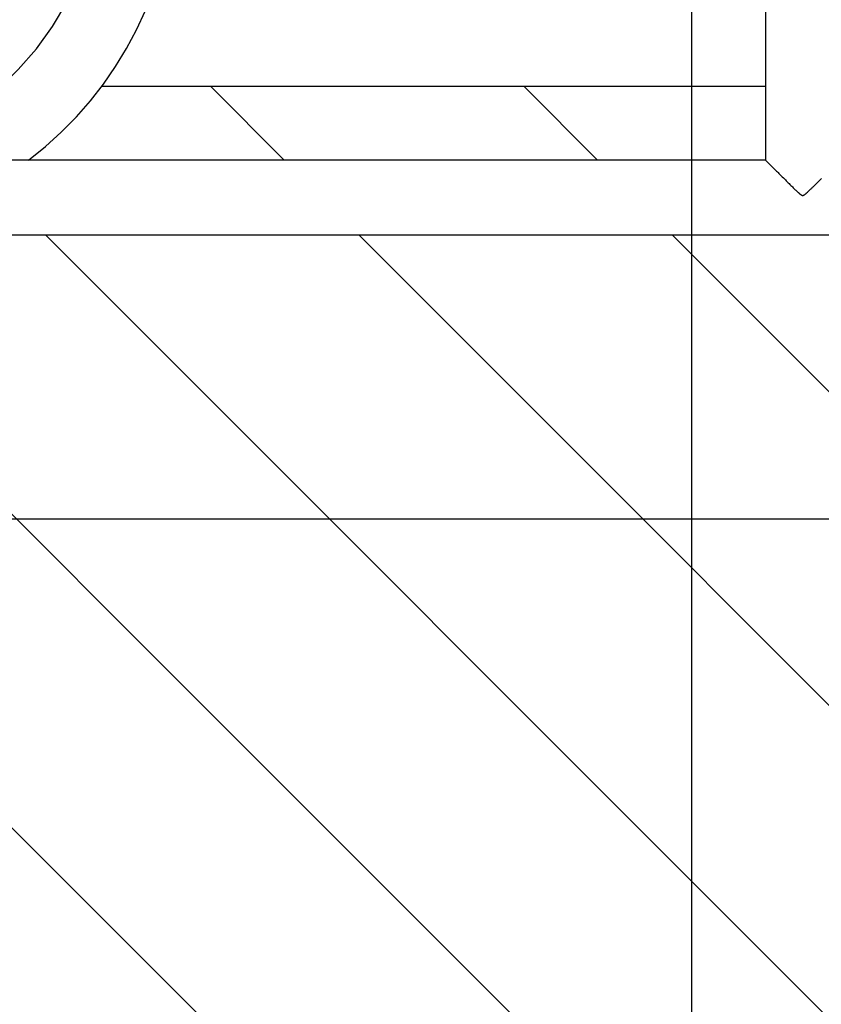
# Model space of a CAD drawing. Extents: x -59 to 59, y -49 to 49.
# Drawn here: x -7 to -3, y 22 to 26 of the extents above; entities that cross this region are included whole.
import ezdxf

# ---------------------------------------------------------------- set-up
doc = ezdxf.new("R2010")
doc.units = 0
doc.layers.get('0').update_dxf_attribs({"linetype": 'CONTINUOUS'})

msp = doc.modelspace()

# ---------------------------------------------------------------- linework, layer by layer
at = {"color": 0}
for points in [[(-3.7803, -35.2221), (-3.7803, 48.8964)], [(-3.7803, -35.2221), (-3.7803, 48.8964)], [(-3.7803, -35.2221), (-3.7803, 48.8964)], [(-3.7803, -35.2221), (-3.7803, 48.8964)], [(-3.7803, -35.2221), (-3.7803, 48.8964)], [(-3.7803, -35.2221), (-3.7803, 48.8964)], [(-3.7803, -35.2221), (-3.7803, 48.8964)], [(-3.7803, -35.2221), (-3.7803, 48.8964)], [(-3.7803, -35.2221), (-3.7803, 48.8964)], [(-3.7803, -35.2221), (-3.7803, 48.8964)], [(-3.7803, -35.2221), (-3.7803, 48.8964)], [(-3.7803, -35.2221), (-3.7803, 48.8964)], [(-3.7803, -35.2221), (-3.7803, 48.8964)], [(-3.7803, -35.2221), (-3.7803, 48.8964)], [(-3.7803, -35.2221), (-3.7803, 48.8964)], [(-3.7803, -35.2221), (-3.7803, 48.8964)], [(-3.7803, -35.2221), (-3.7803, 48.8964)], [(-3.7803, -35.2221), (-3.7803, 48.8964)], [(-3.7803, -35.2221), (-3.7803, 48.8964)], [(-3.7803, -35.2221), (-3.7803, 48.8964)], [(-3.7803, -35.2221), (-3.7803, 48.8964)], [(-7.7307, 25.8406), (-7.7307, 25.8406), (-7.5982, 25.8519), (-7.4701, 25.876), (-7.3466, 25.9118), (-7.2286, 25.959), (-7.1162, 26.0166), (-7.0107, 26.0844), (-6.9121, 26.1615), (-6.8216, 26.2474), (-6.7392, 26.3411), (-6.6658, 26.4425), (-6.602, 26.5506), (-6.5487, 26.6649), (-6.5059, 26.7847), (-6.4748, 26.9094), (-6.4557, 27.0383), (-6.4492, 27.1711)], [(-6.7752, 25.8396), (-6.7752, 25.8396), (-6.6988, 25.9006), (-6.6267, 25.9657), (-6.5588, 26.0345), (-6.4953, 26.107), (-6.4361, 26.1826), (-6.3817, 26.2614), (-6.3319, 26.343), (-6.287, 26.4273), (-6.2468, 26.5139), (-6.2117, 26.6028), (-6.1816, 26.6937), (-6.157, 26.7865), (-6.1375, 26.8808), (-6.1235, 26.9765), (-6.115, 27.0733), (-6.1122, 27.1711)], [(-3.4492, 27.1711), (-3.4492, 25.8399)], [(-3.4492, 27.1711), (-3.4492, 25.8399)], [(-3.4492, 27.1711), (-3.4492, 25.8399)], [(-3.4492, 27.1711), (-3.4492, 25.8399)], [(-3.4492, 27.1711), (-3.4492, 25.8399)], [(-3.4492, 27.1711), (-3.4492, 25.8399)], [(-3.4492, 27.1711), (-3.4492, 25.8399)], [(-3.4492, 27.1711), (-3.4492, 25.8399)], [(-3.4492, 27.1711), (-3.4492, 25.8399)], [(-3.4492, 27.1711), (-3.4492, 25.8399)], [(-3.4492, 27.1711), (-3.4492, 25.8399)], [(-3.4492, 27.1711), (-3.4492, 25.8399)], [(-3.4492, 27.1711), (-3.4492, 25.8399)], [(-3.4492, 27.1711), (-3.4492, 25.8399)], [(-3.4492, 27.1711), (-3.4492, 25.8399)], [(-3.4492, 27.1711), (-3.4492, 25.8399)], [(-3.4492, 27.1711), (-3.4492, 25.8399)], [(-3.4492, 27.1711), (-3.4492, 25.8399)], [(-3.4492, 27.1711), (-3.4492, 25.8399)], [(-3.4492, 27.1711), (-3.4492, 25.8399)], [(-3.4492, 27.1711), (-3.4492, 25.8399)], [(-6.4451, 26.1711), (-6.4451, 26.1711)], [(-3.4492, 26.1711), (-6.4451, 26.1711)], [(-3.4492, 26.1711), (-6.4451, 26.1711)], [(-3.4492, 26.1711), (-6.4451, 26.1711)], [(-3.4492, 26.1711), (-6.4451, 26.1711)], [(-3.4492, 26.1711), (-6.4451, 26.1711)], [(-3.4492, 26.1711), (-6.4451, 26.1711)], [(-3.4492, 26.1711), (-6.4451, 26.1711)], [(-3.4492, 26.1711), (-6.4451, 26.1711)], [(-3.4492, 26.1711), (-6.4451, 26.1711)], [(-3.4492, 26.1711), (-6.4451, 26.1711)], [(-3.4492, 26.1711), (-6.4451, 26.1711)], [(-3.4492, 26.1711), (-6.4451, 26.1711)], [(-3.4492, 26.1711), (-6.4451, 26.1711)], [(-3.4492, 26.1711), (-6.4451, 26.1711)], [(-3.4492, 26.1711), (-6.4451, 26.1711)], [(-3.4492, 26.1711), (-6.4451, 26.1711)], [(-3.4492, 26.1711), (-6.4451, 26.1711)], [(-3.4492, 26.1711), (-6.4451, 26.1711)], [(-3.4492, 26.1711), (-6.4451, 26.1711)], [(-3.4492, 26.1711), (-6.4451, 26.1711)], [(-3.4492, 26.1711), (-6.4451, 26.1711)], [(-5.9523, 26.1711), (-5.9523, 26.1711)], [(-5.9523, 26.1711), (-5.6208, 25.8396)], [(-5.9523, 26.1711), (-5.6208, 25.8396)], [(-5.9523, 26.1711), (-5.6208, 25.8396)], [(-5.9523, 26.1711), (-5.6208, 25.8396)], [(-5.9523, 26.1711), (-5.6208, 25.8396)], [(-5.9523, 26.1711), (-5.6208, 25.8396)], [(-5.9523, 26.1711), (-5.6208, 25.8396)], [(-5.9523, 26.1711), (-5.6208, 25.8396)], [(-5.9523, 26.1711), (-5.6208, 25.8396)], [(-5.9523, 26.1711), (-5.6208, 25.8396)], [(-5.9523, 26.1711), (-5.6208, 25.8396)], [(-5.9523, 26.1711), (-5.6208, 25.8396)], [(-5.9523, 26.1711), (-5.6208, 25.8396)], [(-5.9523, 26.1711), (-5.6208, 25.8396)], [(-5.9523, 26.1711), (-5.6208, 25.8396)], [(-5.9523, 26.1711), (-5.6208, 25.8396)], [(-5.9523, 26.1711), (-5.6208, 25.8396)], [(-5.9523, 26.1711), (-5.6208, 25.8396)], [(-5.9523, 26.1711), (-5.6208, 25.8396)], [(-5.9523, 26.1711), (-5.6208, 25.8396)], [(-5.9523, 26.1711), (-5.6208, 25.8396)], [(-4.5381, 26.1711), (-4.5381, 26.1711)], [(-4.5381, 26.1711), (-4.2066, 25.8396)], [(-4.5381, 26.1711), (-4.2066, 25.8396)], [(-4.5381, 26.1711), (-4.2066, 25.8396)], [(-4.5381, 26.1711), (-4.2066, 25.8396)], [(-4.5381, 26.1711), (-4.2066, 25.8396)], [(-4.5381, 26.1711), (-4.2066, 25.8396)], [(-4.5381, 26.1711), (-4.2066, 25.8396)], [(-4.5381, 26.1711), (-4.2066, 25.8396)], [(-4.5381, 26.1711), (-4.2066, 25.8396)], [(-4.5381, 26.1711), (-4.2066, 25.8396)], [(-4.5381, 26.1711), (-4.2066, 25.8396)], [(-4.5381, 26.1711), (-4.2066, 25.8396)], [(-4.5381, 26.1711), (-4.2066, 25.8396)], [(-4.5381, 26.1711), (-4.2066, 25.8396)], [(-4.5381, 26.1711), (-4.2066, 25.8396)], [(-4.5381, 26.1711), (-4.2066, 25.8396)], [(-4.5381, 26.1711), (-4.2066, 25.8396)], [(-4.5381, 26.1711), (-4.2066, 25.8396)], [(-4.5381, 26.1711), (-4.2066, 25.8396)], [(-4.5381, 26.1711), (-4.2066, 25.8396)], [(-4.5381, 26.1711), (-4.2066, 25.8396)], [(-3.4492, 26.1711), (-3.4492, 26.1711)], [(-3.4489, 25.8396), (-7.7307, 25.8396)], [(-3.4489, 25.8396), (-7.7307, 25.8396)], [(-3.4489, 25.8396), (-7.7307, 25.8396)], [(-3.4489, 25.8396), (-7.7307, 25.8396)], [(-3.4489, 25.8396), (-7.7307, 25.8396)], [(-3.4489, 25.8396), (-7.7307, 25.8396)], [(-3.4489, 25.8396), (-7.7307, 25.8396)], [(-3.4489, 25.8396), (-7.7307, 25.8396)], [(-3.4489, 25.8396), (-7.7307, 25.8396)], [(-3.4489, 25.8396), (-7.7307, 25.8396)], [(-3.4489, 25.8396), (-7.7307, 25.8396)], [(-3.4489, 25.8396), (-7.7307, 25.8396)], [(-3.4489, 25.8396), (-7.7307, 25.8396)], [(-3.4489, 25.8396), (-7.7307, 25.8396)], [(-3.4489, 25.8396), (-7.7307, 25.8396)], [(-3.4489, 25.8396), (-7.7307, 25.8396)], [(-3.4489, 25.8396), (-7.7307, 25.8396)], [(-3.4489, 25.8396), (-7.7307, 25.8396)], [(-3.4489, 25.8396), (-7.7307, 25.8396)], [(-3.4489, 25.8396), (-7.7307, 25.8396)], [(-3.4489, 25.8396), (-7.7307, 25.8396)], [(-5.6208, 25.8396), (-5.6208, 25.8396)], [(-4.2066, 25.8396), (-4.2066, 25.8396)], [(-3.4489, 25.8396), (-3.4489, 25.8396), (-3.4489, 25.8396), (-3.4489, 25.8396), (-3.4489, 25.8396), (-3.4489, 25.8396), (-3.4489, 25.8396), (-3.4489, 25.8396), (-3.4489, 25.8396), (-3.449, 25.8397), (-3.449, 25.8397), (-3.449, 25.8397), (-3.449, 25.8397), (-3.449, 25.8397), (-3.449, 25.8397), (-3.449, 25.8397), (-3.449, 25.8397), (-3.4492, 25.8399)], [(-3.4492, 25.8399), (-3.4492, 25.8399), (-3.449, 25.8397), (-3.449, 25.8397), (-3.449, 25.8397), (-3.449, 25.8397), (-3.4487, 25.8394), (-3.4487, 25.8394), (-3.4486, 25.8393), (-3.4486, 25.8393), (-3.4483, 25.839), (-3.4481, 25.8388), (-3.4478, 25.8385), (-3.4478, 25.8385), (-3.4475, 25.8382), (-3.4472, 25.8379), (-3.4469, 25.8376), (-3.4469, 25.8376), (-3.4469, 25.8376), (-3.4459, 25.8366), (-3.445, 25.8357), (-3.4438, 25.8345), (-3.4427, 25.8334), (-3.4413, 25.832), (-3.44, 25.8307), (-3.4384, 25.8291), (-3.4369, 25.8276), (-3.4351, 25.8258), (-3.4333, 25.824), (-3.4313, 25.822), (-3.4295, 25.8202), (-3.4274, 25.8181), (-3.4253, 25.816), (-3.423, 25.8137), (-3.4209, 25.8116), (-3.4209, 25.8116), (-3.4182, 25.8089), (-3.4156, 25.8063), (-3.4128, 25.8035), (-3.4101, 25.8008), (-3.4071, 25.7978), (-3.4042, 25.7949), (-3.4012, 25.7919), (-3.3983, 25.789), (-3.395, 25.7857), (-3.3919, 25.7827), (-3.3886, 25.7794), (-3.3856, 25.7764), (-3.3823, 25.7731), (-3.379, 25.7699), (-3.3757, 25.7666), (-3.3725, 25.7634), (-3.3725, 25.7634), (-3.3679, 25.7588), (-3.3634, 25.7543), (-3.3589, 25.7498), (-3.3546, 25.7456), (-3.3503, 25.7413), (-3.3461, 25.7371), (-3.342, 25.7331), (-3.3381, 25.7292), (-3.3341, 25.7253), (-3.3303, 25.7217), (-3.3267, 25.7181), (-3.3234, 25.7148), (-3.3201, 25.7116), (-3.3171, 25.7087), (-3.3143, 25.7059), (-3.3117, 25.7035), (-3.3117, 25.7035), (-3.3102, 25.702), (-3.309, 25.7008), (-3.3076, 25.6996), (-3.3064, 25.6984), (-3.3051, 25.6972), (-3.3039, 25.6961), (-3.3027, 25.6949), (-3.3016, 25.694), (-3.3004, 25.6928), (-3.2993, 25.6919), (-3.2981, 25.691), (-3.2972, 25.6901), (-3.2962, 25.6892), (-3.2953, 25.6884), (-3.2944, 25.6876), (-3.2936, 25.687), (-3.2936, 25.687), (-3.293, 25.6864), (-3.2924, 25.6861), (-3.2918, 25.6857), (-3.2915, 25.6854), (-3.2909, 25.6849), (-3.2906, 25.6846), (-3.29, 25.6843), (-3.2897, 25.684), (-3.2891, 25.6837), (-3.2888, 25.6834), (-3.2882, 25.6831), (-3.2879, 25.6828), (-3.2873, 25.6825), (-3.287, 25.6822), (-3.2866, 25.6819), (-3.2863, 25.6819), (-3.2863, 25.6819), (-3.2857, 25.6816), (-3.2854, 25.6815), (-3.2851, 25.6812), (-3.2848, 25.6812), (-3.2844, 25.6809), (-3.2841, 25.6809), (-3.2838, 25.6807), (-3.2835, 25.6807), (-3.2829, 25.6804), (-3.2826, 25.6804), (-3.2823, 25.6803), (-3.282, 25.6803), (-3.2816, 25.6803), (-3.2813, 25.6803), (-3.281, 25.6803), (-3.2807, 25.6803)], [(-3.4492, 25.8399), (-3.4492, 25.8399)], [(-3.4489, 25.8396), (-3.4489, 25.8396)], [(-3.2807, 25.6803), (-3.2807, 25.6803), (-3.2801, 25.6803), (-3.2798, 25.6803), (-3.2792, 25.6803), (-3.2789, 25.6804), (-3.2783, 25.6804), (-3.278, 25.6805), (-3.2777, 25.6805), (-3.2774, 25.6808), (-3.2768, 25.6808), (-3.2765, 25.681), (-3.2762, 25.681), (-3.2759, 25.6813), (-3.2754, 25.6813), (-3.2751, 25.6816), (-3.2748, 25.6819), (-3.2745, 25.6822), (-3.2745, 25.6822), (-3.2739, 25.6824), (-3.2734, 25.6827), (-3.2728, 25.683), (-3.2725, 25.6833), (-3.2719, 25.6836), (-3.2715, 25.6839), (-3.2709, 25.6842), (-3.2706, 25.6847), (-3.27, 25.685), (-3.2694, 25.6855), (-3.2688, 25.6858), (-3.2683, 25.6864), (-3.2677, 25.6867), (-3.2671, 25.6873), (-3.2665, 25.6877), (-3.2662, 25.6883), (-3.2662, 25.6883), (-3.265, 25.6891), (-3.2639, 25.69), (-3.2627, 25.6909), (-3.2617, 25.692), (-3.2604, 25.6929), (-3.2592, 25.6941), (-3.2579, 25.6953), (-3.2567, 25.6966), (-3.2552, 25.6978), (-3.2538, 25.6992), (-3.2523, 25.7005), (-3.251, 25.702), (-3.2494, 25.7034), (-3.2479, 25.7049), (-3.2464, 25.7064), (-3.2449, 25.7081), (-3.2449, 25.7081), (-3.2426, 25.71), (-3.2405, 25.7121), (-3.2381, 25.7143), (-3.2358, 25.7167), (-3.2332, 25.7191), (-3.2307, 25.7216), (-3.228, 25.7242), (-3.2255, 25.7269), (-3.2225, 25.7296), (-3.2198, 25.7324), (-3.2168, 25.7352), (-3.214, 25.7382), (-3.2109, 25.7412), (-3.2079, 25.7442), (-3.2049, 25.7472), (-3.2019, 25.7505), (-3.2019, 25.7505), (-3.1984, 25.7537), (-3.1951, 25.757)], [(-7.7307, 25.5026), (1.1693, 25.5026)], [(-7.7307, 25.5026), (1.1693, 25.5026)], [(-7.7307, 25.5026), (1.1693, 25.5026)], [(-7.7307, 25.5026), (1.1693, 25.5026)], [(-7.7307, 25.5026), (1.1693, 25.5026)], [(-7.7307, 25.5026), (1.1693, 25.5026)], [(-7.7307, 25.5026), (1.1693, 25.5026)], [(-7.7307, 25.5026), (1.1693, 25.5026)], [(-7.7307, 25.5026), (1.1693, 25.5026)], [(-7.7307, 25.5026), (1.1693, 25.5026)], [(-7.7307, 25.5026), (1.1693, 25.5026)], [(-7.7307, 25.5026), (1.1693, 25.5026)], [(-7.7307, 25.5026), (1.1693, 25.5026)], [(-7.7307, 25.5026), (1.1693, 25.5026)], [(-7.7307, 25.5026), (1.1693, 25.5026)], [(-7.7307, 25.5026), (1.1693, 25.5026)], [(-7.7307, 25.5026), (1.1693, 25.5026)], [(-7.7307, 25.5026), (1.1693, 25.5026)], [(-7.7307, 25.5026), (1.1693, 25.5026)], [(-7.7307, 25.5026), (1.1693, 25.5026)], [(-7.7307, 25.5026), (1.1693, 25.5026)], [(-6.698, 25.5026), (-6.698, 25.5026)], [(-6.698, 25.5026), (0.2908, 18.5138)], [(-6.698, 25.5026), (0.2908, 18.5138)], [(-6.698, 25.5026), (0.2908, 18.5138)], [(-6.698, 25.5026), (0.2908, 18.5138)], [(-6.698, 25.5026), (0.2908, 18.5138)], [(-6.698, 25.5026), (0.2908, 18.5138)], [(-6.698, 25.5026), (0.2908, 18.5138)], [(-6.698, 25.5026), (0.2908, 18.5138)], [(-6.698, 25.5026), (0.2908, 18.5138)], [(-6.698, 25.5026), (0.2908, 18.5138)], [(-6.698, 25.5026), (0.2908, 18.5138)], [(-6.698, 25.5026), (0.2908, 18.5138)], [(-6.698, 25.5026), (0.2908, 18.5138)], [(-6.698, 25.5026), (0.2908, 18.5138)], [(-6.698, 25.5026), (0.2908, 18.5138)], [(-6.698, 25.5026), (0.2908, 18.5138)], [(-6.698, 25.5026), (0.2908, 18.5138)], [(-6.698, 25.5026), (0.2908, 18.5138)], [(-6.698, 25.5026), (0.2908, 18.5138)], [(-6.698, 25.5026), (0.2908, 18.5138)], [(-6.698, 25.5026), (0.2908, 18.5138)], [(-5.2838, 25.5026), (-5.2838, 25.5026)], [(-5.2838, 25.5026), (0.9979, 19.2209)], [(-5.2838, 25.5026), (0.9979, 19.2209)], [(-5.2838, 25.5026), (0.9979, 19.2209)], [(-5.2838, 25.5026), (0.9979, 19.2209)], [(-5.2838, 25.5026), (0.9979, 19.2209)], [(-5.2838, 25.5026), (0.9979, 19.2209)], [(-5.2838, 25.5026), (0.9979, 19.2209)], [(-5.2838, 25.5026), (0.9979, 19.2209)], [(-5.2838, 25.5026), (0.9979, 19.2209)], [(-5.2838, 25.5026), (0.9979, 19.2209)], [(-5.2838, 25.5026), (0.9979, 19.2209)], [(-5.2838, 25.5026), (0.9979, 19.2209)], [(-5.2838, 25.5026), (0.9979, 19.2209)], [(-5.2838, 25.5026), (0.9979, 19.2209)], [(-5.2838, 25.5026), (0.9979, 19.2209)], [(-5.2838, 25.5026), (0.9979, 19.2209)], [(-5.2838, 25.5026), (0.9979, 19.2209)], [(-5.2838, 25.5026), (0.9979, 19.2209)], [(-5.2838, 25.5026), (0.9979, 19.2209)], [(-5.2838, 25.5026), (0.9979, 19.2209)], [(-5.2838, 25.5026), (0.9979, 19.2209)], [(-3.8696, 25.5026), (-3.8696, 25.5026)], [(-3.8696, 25.5026), (1.705, 19.928)], [(-3.8696, 25.5026), (1.705, 19.928)], [(-3.8696, 25.5026), (1.705, 19.928)], [(-3.8696, 25.5026), (1.705, 19.928)], [(-3.8696, 25.5026), (1.705, 19.928)], [(-3.8696, 25.5026), (1.705, 19.928)], [(-3.8696, 25.5026), (1.705, 19.928)], [(-3.8696, 25.5026), (1.705, 19.928)], [(-3.8696, 25.5026), (1.705, 19.928)], [(-3.8696, 25.5026), (1.705, 19.928)], [(-3.8696, 25.5026), (1.705, 19.928)], [(-3.8696, 25.5026), (1.705, 19.928)], [(-3.8696, 25.5026), (1.705, 19.928)], [(-3.8696, 25.5026), (1.705, 19.928)], [(-3.8696, 25.5026), (1.705, 19.928)], [(-3.8696, 25.5026), (1.705, 19.928)], [(-3.8696, 25.5026), (1.705, 19.928)], [(-3.8696, 25.5026), (1.705, 19.928)], [(-3.8696, 25.5026), (1.705, 19.928)], [(-3.8696, 25.5026), (1.705, 19.928)], [(-3.8696, 25.5026), (1.705, 19.928)], [(-7.7807, 25.1711), (-0.4163, 17.8067)], [(-7.7807, 25.1711), (-0.4163, 17.8067)], [(-7.7807, 25.1711), (-0.4163, 17.8067)], [(-7.7807, 25.1711), (-0.4163, 17.8067)], [(-7.7807, 25.1711), (-0.4163, 17.8067)], [(-7.7807, 25.1711), (-0.4163, 17.8067)], [(-7.7807, 25.1711), (-0.4163, 17.8067)], [(-7.7807, 25.1711), (-0.4163, 17.8067)], [(-7.7807, 25.1711), (-0.4163, 17.8067)], [(-7.7807, 25.1711), (-0.4163, 17.8067)], [(-7.7807, 25.1711), (-0.4163, 17.8067)], [(-7.7807, 25.1711), (-0.4163, 17.8067)], [(-7.7807, 25.1711), (-0.4163, 17.8067)], [(-7.7807, 25.1711), (-0.4163, 17.8067)], [(-7.7807, 25.1711), (-0.4163, 17.8067)], [(-7.7807, 25.1711), (-0.4163, 17.8067)], [(-7.7807, 25.1711), (-0.4163, 17.8067)], [(-7.7807, 25.1711), (-0.4163, 17.8067)], [(-7.7807, 25.1711), (-0.4163, 17.8067)], [(-7.7807, 25.1711), (-0.4163, 17.8067)], [(-7.7807, 25.1711), (-0.4163, 17.8067)], [(-8.7807, 24.7569), (-1.1234, 17.0996)], [(-8.7807, 24.7569), (-1.1234, 17.0996)], [(-8.7807, 24.7569), (-1.1234, 17.0996)], [(-8.7807, 24.7569), (-1.1234, 17.0996)], [(-8.7807, 24.7569), (-1.1234, 17.0996)], [(-8.7807, 24.7569), (-1.1234, 17.0996)], [(-8.7807, 24.7569), (-1.1234, 17.0996)], [(-8.7807, 24.7569), (-1.1234, 17.0996)], [(-8.7807, 24.7569), (-1.1234, 17.0996)], [(-8.7807, 24.7569), (-1.1234, 17.0996)], [(-8.7807, 24.7569), (-1.1234, 17.0996)], [(-8.7807, 24.7569), (-1.1234, 17.0996)], [(-8.7807, 24.7569), (-1.1234, 17.0996)], [(-8.7807, 24.7569), (-1.1234, 17.0996)], [(-8.7807, 24.7569), (-1.1234, 17.0996)], [(-8.7807, 24.7569), (-1.1234, 17.0996)], [(-8.7807, 24.7569), (-1.1234, 17.0996)], [(-8.7807, 24.7569), (-1.1234, 17.0996)], [(-8.7807, 24.7569), (-1.1234, 17.0996)], [(-8.7807, 24.7569), (-1.1234, 17.0996)], [(-8.7807, 24.7569), (-1.1234, 17.0996)], [(22.1632, 24.2186), (-54.5256, 24.2186)], [(22.1632, 24.2186), (-54.5256, 24.2186)], [(22.1632, 24.2186), (-54.5256, 24.2186)], [(22.1632, 24.2186), (-54.5256, 24.2186)], [(22.1632, 24.2186), (-54.5256, 24.2186)], [(22.1632, 24.2186), (-54.5256, 24.2186)], [(22.1632, 24.2186), (-54.5256, 24.2186)], [(22.1632, 24.2186), (-54.5256, 24.2186)], [(22.1632, 24.2186), (-54.5256, 24.2186)], [(22.1632, 24.2186), (-54.5256, 24.2186)], [(22.1632, 24.2186), (-54.5256, 24.2186)], [(22.1632, 24.2186), (-54.5256, 24.2186)], [(22.1632, 24.2186), (-54.5256, 24.2186)], [(22.1632, 24.2186), (-54.5256, 24.2186)], [(22.1632, 24.2186), (-54.5256, 24.2186)], [(22.1632, 24.2186), (-54.5256, 24.2186)], [(22.1632, 24.2186), (-54.5256, 24.2186)], [(22.1632, 24.2186), (-54.5256, 24.2186)], [(22.1632, 24.2186), (-54.5256, 24.2186)], [(22.1632, 24.2186), (-54.5256, 24.2186)], [(22.1632, 24.2186), (-54.5256, 24.2186)]]:
    msp.add_lwpolyline(points, dxfattribs=at)

doc.saveas('drawing.dxf')
